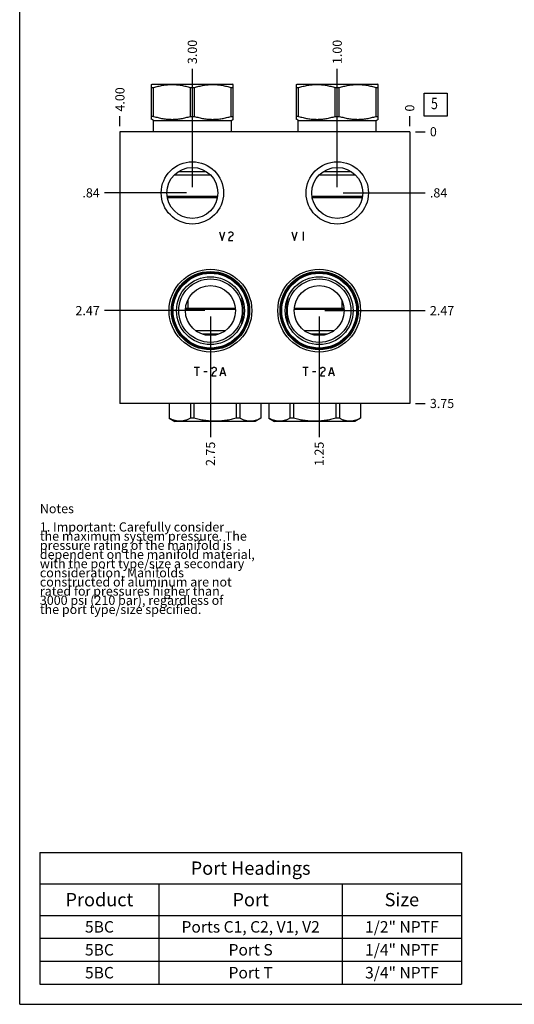
# Model space of a CAD drawing. Units: inches. Extents: x 0.3 to 21.7, y 0.3 to 16.7.
# Drawn here: x 0.3 to 5.7, y 0.3 to 11 of the extents above; entities that cross this region are included whole.
import ezdxf

# ---------------------------------------------------------------- set-up
doc = ezdxf.new("R2010")
doc.units = ezdxf.units.IN
doc.header["$LTSCALE"] = 1.21
doc.header["$MEASUREMENT"] = 0
doc.layers.get('0').update_dxf_attribs({"linetype": 'CONTINUOUS'})
doc.styles.get("Standard").update_dxf_attribs({"font": 'txt', "width": 0.8})
doc.dimstyles.new('DIMSTYLE_1', dxfattribs={"dimtxt": 0.1, "dimasz": 0.1875, "dimexe": 0.125, "dimexo": 0.0625, "dimgap": 0.025, "dimtad": 0, "dimtih": 1, "dimtoh": 1, "dimlfac": 1.264926, "dimzin": 4, "dimdsep": 46, "dimtxsty": 'Standard', "dimblk": '_FILLED', "dimblk1": '_FILLED', "dimblk2": '_FILLED', "dimcen": 0.09, "dimadec": 0, "dimazin": 0, "dimtfac": 1, "dimtofl": 0, "dimtmove": 0, "dimatfit": 3, "dimldrblk": '_FILLED', "dimfxl": 1, "dimtolj": 1, "dimtzin": 4, "dimarcsym": 0})
doc.dimstyles.new('DIMSTYLE_2', dxfattribs={"dimtxt": 0.1, "dimasz": 0.1875, "dimexe": 0.125, "dimexo": 0.0625, "dimgap": 0.025, "dimtad": 0, "dimtih": 1, "dimtoh": 1, "dimdec": 0, "dimlfac": 1.264926, "dimzin": 4, "dimdsep": 46, "dimtxsty": 'Standard', "dimblk": '_FILLED', "dimblk1": '_FILLED', "dimblk2": '_FILLED', "dimcen": 0.09, "dimadec": 0, "dimazin": 0, "dimtfac": 1, "dimtdec": 0, "dimtofl": 0, "dimtmove": 0, "dimatfit": 3, "dimldrblk": '_FILLED', "dimfxl": 1, "dimtolj": 1, "dimtzin": 4, "dimarcsym": 0})

# ---------------------------------------------------------------- blocks, each defined once
blk = doc.blocks.new('*D17')
at = {"color": 2, "linetype": 'Continuous'}
blk.add_line((1.395, 9.884), (1.395, 9.992), dxfattribs=at)
at = {"color": 2, "linetype": 'Continuous', "insert": (1.345, 10.042), "char_height": 0.1, "width": 0.32, "attachment_point": 1, "rotation": 90, "line_spacing_factor": 0.9}
blk.add_mtext('4.00', dxfattribs=at)
blk = doc.blocks.new('_FILLED')
at = {"color": 0, "linetype": 'ByBlock'}
blk.add_solid([(0, 0), (-1, 0.167), (-1, -0.167)], dxfattribs=at)
blk = doc.blocks.new('*D18')
at = {"color": 2, "linetype": 'Continuous'}
blk.add_line((4.557, 9.884), (4.557, 9.992), dxfattribs=at)
at = {"color": 2, "linetype": 'Continuous', "insert": (4.507, 10.042), "char_height": 0.1, "width": 0.08, "attachment_point": 1, "rotation": 90, "line_spacing_factor": 0.9}
blk.add_mtext('0', dxfattribs=at)
blk = doc.blocks.new('*D19')
at = {"color": 2, "linetype": 'Continuous'}
blk.add_line((4.62, 6.857), (4.727, 6.857), dxfattribs=at)
at = {"color": 2, "linetype": 'Continuous', "insert": (4.777, 6.907), "char_height": 0.1, "width": 0.32, "attachment_point": 1, "line_spacing_factor": 0.9}
blk.add_mtext('3.75', dxfattribs=at)
blk = doc.blocks.new('*D20')
at = {"color": 2, "linetype": 'Continuous'}
blk.add_line((4.62, 9.822), (4.727, 9.822), dxfattribs=at)
at = {"color": 2, "linetype": 'Continuous', "insert": (4.777, 9.872), "char_height": 0.1, "width": 0.08, "attachment_point": 1, "line_spacing_factor": 0.9}
blk.add_mtext('0', dxfattribs=at)
blk = doc.blocks.new('*D21')
at = {"color": 2, "linetype": 'Continuous'}
blk.add_line((2.185, 9.217), (2.185, 10.51), dxfattribs=at)
at = {"color": 2, "linetype": 'Continuous', "insert": (2.135, 10.56), "char_height": 0.1, "width": 0.32, "attachment_point": 1, "rotation": 90, "line_spacing_factor": 0.9}
blk.add_mtext('3.00', dxfattribs=at)
blk = doc.blocks.new('*D22')
at = {"color": 2, "linetype": 'Continuous'}
blk.add_line((2.123, 9.155), (1.225, 9.155), dxfattribs=at)
at = {"color": 2, "linetype": 'Continuous', "insert": (1.175, 9.205), "char_height": 0.1, "width": 0.24, "attachment_point": 3, "line_spacing_factor": 0.9}
blk.add_mtext('.84', dxfattribs=at)
blk = doc.blocks.new('*D23')
at = {"color": 2, "linetype": 'Continuous'}
blk.add_line((3.766, 9.217), (3.766, 10.51), dxfattribs=at)
at = {"color": 2, "linetype": 'Continuous', "insert": (3.716, 10.56), "char_height": 0.1, "width": 0.32, "attachment_point": 1, "rotation": 90, "line_spacing_factor": 0.9}
blk.add_mtext('1.00', dxfattribs=at)
blk = doc.blocks.new('*D24')
at = {"color": 2, "linetype": 'Continuous'}
blk.add_line((3.829, 9.155), (4.727, 9.155), dxfattribs=at)
at = {"color": 2, "linetype": 'Continuous', "insert": (4.777, 9.205), "char_height": 0.1, "width": 0.24, "attachment_point": 1, "line_spacing_factor": 0.9}
blk.add_mtext('.84', dxfattribs=at)
blk = doc.blocks.new('*D25')
at = {"color": 2, "linetype": 'Continuous'}
blk.add_line((2.383, 7.807), (2.383, 6.49), dxfattribs=at)
at = {"color": 2, "linetype": 'Continuous', "insert": (2.333, 6.44), "char_height": 0.1, "width": 0.32, "attachment_point": 3, "rotation": 90, "line_spacing_factor": 0.9}
blk.add_mtext('2.75', dxfattribs=at)
blk = doc.blocks.new('*D26')
at = {"color": 2, "linetype": 'Continuous'}
blk.add_line((2.321, 7.87), (1.225, 7.87), dxfattribs=at)
at = {"color": 2, "linetype": 'Continuous', "insert": (1.175, 7.92), "char_height": 0.1, "width": 0.32, "attachment_point": 3, "line_spacing_factor": 0.9}
blk.add_mtext('2.47', dxfattribs=at)
blk = doc.blocks.new('*D27')
at = {"color": 2, "linetype": 'Continuous'}
blk.add_line((3.569, 7.807), (3.569, 6.49), dxfattribs=at)
at = {"color": 2, "linetype": 'Continuous', "insert": (3.519, 6.44), "char_height": 0.1, "width": 0.32, "attachment_point": 3, "rotation": 90, "line_spacing_factor": 0.9}
blk.add_mtext('1.25', dxfattribs=at)
blk = doc.blocks.new('*D28')
at = {"color": 2, "linetype": 'Continuous'}
blk.add_line((3.631, 7.87), (4.727, 7.87), dxfattribs=at)
at = {"color": 2, "linetype": 'Continuous', "insert": (4.777, 7.92), "char_height": 0.1, "width": 0.32, "attachment_point": 1, "line_spacing_factor": 0.9}
blk.add_mtext('2.47', dxfattribs=at)
blk = doc.blocks.new('*T61')
at = {"color": 2, "linetype": 'Continuous'}
for p, q in [((0, 0), (4.6, 0)), ((0, 0), (0, -1.43775)), ((4.6, 0), (4.6, -1.43775)), ((0, -0.34375), (4.6, -0.34375)), ((1.3, -0.34375), (1.3, -1.43775)), ((3.3, -0.34375), (3.3, -1.43775)), ((0, -0.68775), (4.6, -0.68775)), ((0, -0.93775), (4.6, -0.93775)), ((0, -1.18775), (4.6, -1.18775)), ((0, -1.43775), (4.6, -1.43775))]:
    blk.add_line(p, q, dxfattribs=at)
at = {"color": 2, "linetype": 'Continuous', "attachment_point": 2, "line_spacing_factor": 0.9}
for s, insert, char_height, width in [('Port Headings', (2.3, -0.09938), 0.145, 3.016), ('Product', (0.65, -0.44325), 0.145, 1.624), ('Port', (2.3, -0.44325), 0.145, 0.928), ('Size', (3.95, -0.44325), 0.145, 0.928), ('5BC', (0.65, -0.75025), 0.125, 0.6), ('Ports C1, C2, V1, V2', (2.3, -0.75025), 0.125, 4), ('1/2" NPTF', (3.95, -0.75025), 0.125, 1.8), ('5BC', (0.65, -1.00025), 0.125, 0.6), ('Port S', (2.3, -1.00025), 0.125, 1.2), ('1/4" NPTF', (3.95, -1.00025), 0.125, 1.8), ('5BC', (0.65, -1.25025), 0.125, 0.6), ('Port T', (2.3, -1.25025), 0.125, 1.2), ('3/4" NPTF', (3.95, -1.25025), 0.125, 1.8)]:
    blk.add_mtext(s, dxfattribs=dict(at, insert=insert, char_height=char_height, width=width))
blk = doc.blocks.new('SUN_FACENUMBER_BL7', base_point=(4.841, 10.118))
at = {"color": 2, "linetype": 'Continuous'}
for p, q in [((4.716, 10.243), (4.966, 10.243)), ((4.716, 9.993), (4.716, 10.243)), ((4.966, 10.243), (4.966, 9.993)), ((4.966, 9.993), (4.716, 9.993))]:
    blk.add_line(p, q, dxfattribs=at)
at = {"color": 2, "linetype": 'Continuous', "width": 0.8}
blk.add_text('5', height=0.125, dxfattribs=at).set_placement((4.789, 10.068))

msp = doc.modelspace()

# ---------------------------------------------------------------- linework, layer by layer
at = {"color": 7, "linetype": 'Continuous'}
for p, q in [((0.3013, 0.3013), (0.3013, 16.6988)), ((1.7402, 10.3367), (1.7466, 10.3404)), ((1.7407, 9.9571), (1.7407, 10.337)), ((1.7466, 10.3404), (2.6241, 10.3404)), ((2.6305, 10.3367), (2.6241, 10.3404)), ((2.6301, 9.9571), (2.6301, 10.337)), ((3.3213, 10.3367), (3.3277, 10.3404)), ((3.3218, 9.9571), (3.3218, 10.337)), ((3.3277, 10.3404), (4.2053, 10.3404)), ((4.2117, 10.3367), (4.2053, 10.3404)), ((4.2112, 9.9571), (4.2112, 10.337)), ((1.7407, 10.3044), (1.7628, 10.3044)), ((1.7628, 9.9898), (1.7628, 10.3044)), ((2.1633, 9.9898), (2.1633, 10.3044)), ((2.1633, 10.3044), (2.2074, 10.3044)), ((2.2074, 9.9898), (2.2074, 10.3044)), ((2.608, 9.9898), (2.608, 10.3044)), ((2.608, 10.3044), (2.6301, 10.3044)), ((3.3218, 10.3044), (3.3439, 10.3044)), ((3.3439, 9.9898), (3.3439, 10.3044)), ((3.7444, 9.9898), (3.7444, 10.3044)), ((3.7444, 10.3044), (3.7886, 10.3044)), ((3.7886, 9.9898), (3.7886, 10.3044)), ((4.1891, 9.9898), (4.1891, 10.3044)), ((4.1891, 10.3044), (4.2112, 10.3044)), ((1.7601, 9.9459), (1.7402, 9.9574)), ((1.7628, 9.9898), (1.7407, 9.9898)), ((1.7601, 9.8218), (1.7601, 9.9459)), ((1.7601, 9.9459), (2.6107, 9.9459)), ((2.1633, 9.9898), (2.2074, 9.9898)), ((2.608, 9.9898), (2.6301, 9.9898)), ((2.6107, 9.9459), (2.6305, 9.9574)), ((2.6107, 9.8218), (2.6107, 9.9459)), ((3.3412, 9.9459), (3.3213, 9.9574)), ((3.3439, 9.9898), (3.3218, 9.9898)), ((3.3412, 9.8218), (3.3412, 9.9459)), ((3.3412, 9.9459), (4.1918, 9.9459)), ((3.7444, 9.9898), (3.7886, 9.9898)), ((4.1891, 9.9898), (4.2112, 9.9898)), ((4.1918, 9.9459), (4.2117, 9.9574)), ((4.1918, 9.8218), (4.1918, 9.9459)), ((1.3948, 9.8218), (1.3948, 6.8572)), ((4.5571, 9.8218), (1.3948, 9.8218)), ((4.5571, 9.8218), (4.5571, 6.8572)), ((1.9902, 9.3522), (2.3805, 9.3522)), ((2.0333, 9.387), (2.3374, 9.387)), ((3.5714, 9.3522), (3.9616, 9.3522)), ((3.6144, 9.387), (3.9186, 9.387)), ((1.91, 9.1182), (2.4607, 9.1182)), ((1.9119, 9.1056), (2.4588, 9.1056)), ((3.4912, 9.1182), (4.0418, 9.1182)), ((3.4931, 9.1056), (4.0399, 9.1056)), ((2.1372, 7.9878), (2.1372, 7.8944)), ((3.8155, 7.9861), (3.8155, 7.8944)), ((2.6554, 7.8818), (2.1107, 7.8818)), ((2.6545, 7.8944), (2.1115, 7.8944)), ((3.8412, 7.8818), (3.2965, 7.8818)), ((3.8404, 7.8944), (3.2974, 7.8944)), ((2.541, 7.6478), (2.225, 7.6478)), ((3.7268, 7.6478), (3.4109, 7.6478)), ((2.4742, 7.613), (2.2918, 7.613)), ((3.6601, 7.613), (3.4776, 7.613)), ((4.5571, 6.8572), (1.3948, 6.8572)), ((1.9316, 6.8572), (1.9316, 6.6956)), ((1.9321, 6.8572), (1.9321, 6.6956)), ((2.1633, 6.8572), (2.1633, 6.6956)), ((2.2016, 6.8572), (2.2016, 6.6956)), ((2.6641, 6.8572), (2.6641, 6.6956)), ((2.7023, 6.8572), (2.7023, 6.6956)), ((2.9336, 6.8572), (2.9336, 6.6956)), ((2.934, 6.8572), (2.934, 6.6956)), ((3.0186, 6.8572), (3.0186, 6.6956)), ((3.0191, 6.8572), (3.0191, 6.6956)), ((3.2504, 6.8572), (3.2504, 6.6956)), ((3.2886, 6.8572), (3.2886, 6.6956)), ((3.7511, 6.8572), (3.7511, 6.6956)), ((3.7893, 6.8572), (3.7893, 6.6956)), ((4.0206, 6.8572), (4.0206, 6.6956)), ((4.0211, 6.8572), (4.0211, 6.6956)), ((1.9316, 6.6956), (1.9941, 6.6596)), ((1.9321, 6.6956), (1.9316, 6.6956)), ((2.2016, 6.6956), (2.1633, 6.6956)), ((2.7023, 6.6956), (2.6641, 6.6956)), ((2.934, 6.6956), (2.8716, 6.6596)), ((2.934, 6.6956), (2.9336, 6.6956)), ((3.0191, 6.6956), (3.0186, 6.6956)), ((3.0186, 6.6956), (3.0811, 6.6596)), ((3.2886, 6.6956), (3.2504, 6.6956)), ((3.7893, 6.6956), (3.7511, 6.6956)), ((4.0211, 6.6956), (3.9586, 6.6596)), ((4.0211, 6.6956), (4.0206, 6.6956)), ((2.8716, 6.6596), (1.9941, 6.6596)), ((3.9586, 6.6596), (3.0811, 6.6596)), ((0.3013, 0.3013), (21.6988, 0.3013))]:
    msp.add_line(p, q, dxfattribs=at)
at = {"color": 4, "linetype": 'Continuous'}
for p, q in [((2.4799, 8.7308), (2.5095, 8.636)), ((2.5095, 8.636), (2.5392, 8.7308)), ((2.5807, 8.715), (2.5866, 8.7229)), ((2.5866, 8.7229), (2.5984, 8.7308)), ((2.5984, 8.7308), (2.6103, 8.7308)), ((2.6103, 8.7308), (2.6222, 8.7229)), ((2.6222, 8.7229), (2.6281, 8.715)), ((2.6281, 8.715), (2.6281, 8.6992)), ((3.2704, 8.7308), (3.3001, 8.636)), ((3.3001, 8.636), (3.3297, 8.7308)), ((3.3949, 8.7308), (3.3949, 8.636)), ((2.5866, 8.6597), (2.5807, 8.636)), ((2.5807, 8.636), (2.6281, 8.636)), ((2.5984, 8.6755), (2.5866, 8.6597)), ((2.6222, 8.6913), (2.5984, 8.6755)), ((2.6281, 8.6992), (2.6222, 8.6913)), ((2.2032, 7.2525), (2.2625, 7.2525)), ((2.2328, 7.2525), (2.2328, 7.1576)), ((2.3099, 7.2051), (2.3455, 7.2051)), ((2.3988, 7.2367), (2.4048, 7.2446)), ((2.4048, 7.2446), (2.4166, 7.2525)), ((2.4166, 7.2525), (2.4285, 7.2525)), ((2.4403, 7.213), (2.4166, 7.1972)), ((2.4285, 7.2525), (2.4403, 7.2446)), ((2.4403, 7.2446), (2.4463, 7.2367)), ((2.4463, 7.2209), (2.4403, 7.213)), ((2.4463, 7.2367), (2.4463, 7.2209)), ((2.4878, 7.1576), (2.5174, 7.2525)), ((2.5174, 7.2525), (2.5471, 7.1576)), ((3.389, 7.2525), (3.4483, 7.2525)), ((3.4187, 7.2525), (3.4187, 7.1576)), ((3.4957, 7.2051), (3.5313, 7.2051)), ((3.5847, 7.2367), (3.5906, 7.2446)), ((3.5906, 7.2446), (3.6025, 7.2525)), ((3.6025, 7.2525), (3.6143, 7.2525)), ((3.6262, 7.213), (3.6025, 7.1972)), ((3.6143, 7.2525), (3.6262, 7.2446)), ((3.6262, 7.2446), (3.6321, 7.2367)), ((3.6321, 7.2209), (3.6262, 7.213)), ((3.6321, 7.2367), (3.6321, 7.2209)), ((3.6736, 7.1576), (3.7033, 7.2525)), ((3.7033, 7.2525), (3.7329, 7.1576)), ((2.4048, 7.1813), (2.3988, 7.1576)), ((2.3988, 7.1576), (2.4463, 7.1576)), ((2.4166, 7.1972), (2.4048, 7.1813)), ((2.4996, 7.1893), (2.5352, 7.1893)), ((3.5906, 7.1813), (3.5847, 7.1576)), ((3.5847, 7.1576), (3.6321, 7.1576)), ((3.6025, 7.1972), (3.5906, 7.1813)), ((3.6855, 7.1893), (3.721, 7.1893))]:
    msp.add_line(p, q, dxfattribs=at)
at = {"color": 7, "linetype": 'Continuous'}
for centre, radius in [((2.1854, 9.1546), 0.3399), ((3.7665, 9.1546), 0.3399), ((2.1854, 9.1546), 0.2779), ((3.7665, 9.1546), 0.2779), ((2.383, 7.8699), 0.4514), ((2.383, 7.8699), 0.4269), ((2.383, 7.8699), 0.4166), ((2.383, 7.8699), 0.4083), ((3.5689, 7.8699), 0.4514), ((3.5689, 7.8699), 0.4269), ((3.5689, 7.8699), 0.4166), ((3.5689, 7.8699), 0.4083), ((2.383, 7.8699), 0.3704), ((2.383, 7.8699), 0.3467), ((3.5689, 7.8699), 0.3704), ((3.5689, 7.8699), 0.3467), ((2.383, 7.8699), 0.2727), ((3.5689, 7.8699), 0.2727)]:
    msp.add_circle(centre, radius, dxfattribs=at)
for points, knots in [([(1.7628, 10.3044), (1.7791, 10.3094), (1.8037, 10.3162), (1.8369, 10.3237), (1.8619, 10.3285), (1.8871, 10.3322), (1.9124, 10.335), (1.9377, 10.3366), (1.963, 10.3372), (1.9884, 10.3366), (2.0137, 10.335), (2.039, 10.3322), (2.0641, 10.3285), (2.0892, 10.3237), (2.1224, 10.3162), (2.147, 10.3094), (2.1633, 10.3044)], [0, 0, 0, 0, 0.1255928, 0.1882156, 0.2507276, 0.3131413, 0.375475, 0.4377522, 0.5, 0.5622478, 0.624525, 0.6868587, 0.7492724, 0.8117844, 0.8744072, 1, 1, 1, 1]), ([(2.2074, 10.3044), (2.2237, 10.3094), (2.2484, 10.3162), (2.2816, 10.3237), (2.3066, 10.3285), (2.3318, 10.3322), (2.357, 10.335), (2.3824, 10.3366), (2.4077, 10.3372), (2.4331, 10.3366), (2.4584, 10.335), (2.4837, 10.3322), (2.5088, 10.3285), (2.5338, 10.3237), (2.567, 10.3162), (2.5917, 10.3094), (2.608, 10.3044)], [0, 0, 0, 0, 0.1255928, 0.1882156, 0.2507276, 0.3131413, 0.375475, 0.4377522, 0.5, 0.5622478, 0.624525, 0.6868587, 0.7492724, 0.8117844, 0.8744072, 1, 1, 1, 1]), ([(3.3439, 10.3044), (3.3602, 10.3094), (3.3848, 10.3162), (3.418, 10.3237), (3.4431, 10.3285), (3.4682, 10.3322), (3.4935, 10.335), (3.5188, 10.3366), (3.5442, 10.3372), (3.5695, 10.3366), (3.5948, 10.335), (3.6201, 10.3322), (3.6453, 10.3285), (3.6703, 10.3237), (3.7035, 10.3162), (3.7281, 10.3094), (3.7444, 10.3044)], [0, 0, 0, 0, 0.1255928, 0.1882156, 0.2507276, 0.3131413, 0.375475, 0.4377522, 0.5, 0.5622478, 0.624525, 0.6868587, 0.7492724, 0.8117844, 0.8744072, 1, 1, 1, 1]), ([(3.7886, 10.3044), (3.8049, 10.3094), (3.8295, 10.3162), (3.8627, 10.3237), (3.8877, 10.3285), (3.9129, 10.3322), (3.9381, 10.335), (3.9635, 10.3366), (3.9888, 10.3372), (4.0142, 10.3366), (4.0395, 10.335), (4.0648, 10.3322), (4.0899, 10.3285), (4.115, 10.3237), (4.1482, 10.3162), (4.1728, 10.3094), (4.1891, 10.3044)], [0, 0, 0, 0, 0.1255928, 0.1882156, 0.2507276, 0.3131413, 0.375475, 0.4377522, 0.5, 0.5622478, 0.624525, 0.6868587, 0.7492724, 0.8117844, 0.8744072, 1, 1, 1, 1]), ([(1.7628, 9.9898), (1.7791, 9.9847), (1.8037, 9.9779), (1.8369, 9.9704), (1.8619, 9.9656), (1.8871, 9.9619), (1.9124, 9.9591), (1.9377, 9.9575), (1.963, 9.9569), (1.9884, 9.9575), (2.0137, 9.9591), (2.039, 9.9619), (2.0641, 9.9656), (2.0892, 9.9704), (2.1224, 9.9779), (2.147, 9.9847), (2.1633, 9.9898)], [0, 0, 0, 0, 0.1255928, 0.1882156, 0.2507276, 0.3131413, 0.375475, 0.4377522, 0.5, 0.5622478, 0.624525, 0.6868587, 0.7492724, 0.8117844, 0.8744072, 1, 1, 1, 1]), ([(2.2074, 9.9898), (2.2237, 9.9847), (2.2484, 9.9779), (2.2816, 9.9704), (2.3066, 9.9656), (2.3318, 9.9619), (2.357, 9.9591), (2.3824, 9.9575), (2.4077, 9.9569), (2.4331, 9.9575), (2.4584, 9.9591), (2.4837, 9.9619), (2.5088, 9.9656), (2.5338, 9.9704), (2.567, 9.9779), (2.5917, 9.9847), (2.608, 9.9898)], [0, 0, 0, 0, 0.1255928, 0.1882156, 0.2507276, 0.3131413, 0.375475, 0.4377522, 0.5, 0.5622478, 0.624525, 0.6868587, 0.7492724, 0.8117844, 0.8744072, 1, 1, 1, 1]), ([(3.3439, 9.9898), (3.3602, 9.9847), (3.3848, 9.9779), (3.418, 9.9704), (3.4431, 9.9656), (3.4682, 9.9619), (3.4935, 9.9591), (3.5188, 9.9575), (3.5442, 9.9569), (3.5695, 9.9575), (3.5948, 9.9591), (3.6201, 9.9619), (3.6453, 9.9656), (3.6703, 9.9704), (3.7035, 9.9779), (3.7281, 9.9847), (3.7444, 9.9898)], [0, 0, 0, 0, 0.1255928, 0.1882156, 0.2507276, 0.3131413, 0.375475, 0.4377522, 0.5, 0.5622478, 0.624525, 0.6868587, 0.7492724, 0.8117844, 0.8744072, 1, 1, 1, 1]), ([(3.7886, 9.9898), (3.8049, 9.9847), (3.8295, 9.9779), (3.8627, 9.9704), (3.8877, 9.9656), (3.9129, 9.9619), (3.9381, 9.9591), (3.9635, 9.9575), (3.9888, 9.9569), (4.0142, 9.9575), (4.0395, 9.9591), (4.0648, 9.9619), (4.0899, 9.9656), (4.115, 9.9704), (4.1482, 9.9779), (4.1728, 9.9847), (4.1891, 9.9898)], [0, 0, 0, 0, 0.1255928, 0.1882156, 0.2507276, 0.3131413, 0.375475, 0.4377522, 0.5, 0.5622478, 0.624525, 0.6868587, 0.7492724, 0.8117844, 0.8744072, 1, 1, 1, 1]), ([(2.724, 7.7254), (2.7252, 7.7313), (2.7275, 7.7431), (2.7306, 7.7609), (2.7332, 7.7789), (2.7354, 7.7969), (2.7371, 7.8151), (2.7383, 7.8333), (2.7391, 7.8516), (2.7393, 7.8699), (2.7391, 7.8882), (2.7383, 7.9065), (2.7371, 7.9247), (2.7354, 7.9429), (2.7332, 7.961), (2.7306, 7.9789), (2.7275, 7.9967), (2.7252, 8.0086), (2.724, 8.0144)], [0, 0, 0, 0, 0.061842, 0.1239514, 0.1862854, 0.2488066, 0.3114762, 0.3742563, 0.4371099, 0.5, 0.5628901, 0.6257437, 0.6885238, 0.7511934, 0.8137146, 0.8760486, 0.938158, 1, 1, 1, 1]), ([(3.2278, 8.0144), (3.2266, 8.0086), (3.2244, 7.9967), (3.2213, 7.9789), (3.2187, 7.961), (3.2165, 7.9429), (3.2148, 7.9247), (3.2136, 7.9065), (3.2128, 7.8882), (3.2126, 7.8699), (3.2128, 7.8516), (3.2136, 7.8333), (3.2148, 7.8151), (3.2165, 7.7969), (3.2187, 7.7789), (3.2213, 7.7609), (3.2244, 7.7431), (3.2266, 7.7313), (3.2278, 7.7254)], [0, 0, 0, 0, 0.061842, 0.1239514, 0.1862854, 0.2488066, 0.3114762, 0.3742563, 0.4371099, 0.5, 0.5628901, 0.6257437, 0.6885238, 0.7511934, 0.8137146, 0.8760486, 0.938158, 1, 1, 1, 1]), ([(2.1633, 6.6956), (2.1587, 6.6931), (2.1493, 6.6884), (2.135, 6.6819), (2.1206, 6.6763), (2.1062, 6.6716), (2.0916, 6.6678), (2.077, 6.665), (2.0624, 6.6634), (2.0477, 6.6628), (2.0331, 6.6634), (2.0184, 6.665), (2.0038, 6.6678), (1.9893, 6.6716), (1.9748, 6.6763), (1.9604, 6.6819), (1.9462, 6.6884), (1.9368, 6.6931), (1.9321, 6.6956)], [0, 0, 0, 0, 0.0655269, 0.1300561, 0.1935984, 0.2562073, 0.3179806, 0.3790665, 0.4396614, 0.5, 0.5603386, 0.6209335, 0.6820194, 0.7437927, 0.8064016, 0.8699439, 0.9344731, 1, 1, 1, 1]), ([(2.6641, 6.6956), (2.6452, 6.6906), (2.6167, 6.6838), (2.5784, 6.6763), (2.5495, 6.6715), (2.5205, 6.6678), (2.4913, 6.665), (2.4621, 6.6634), (2.4328, 6.6628), (2.4035, 6.6634), (2.3743, 6.665), (2.3452, 6.6678), (2.3161, 6.6715), (2.2872, 6.6763), (2.2489, 6.6838), (2.2204, 6.6906), (2.2016, 6.6956)], [0, 0, 0, 0, 0.1249908, 0.1874914, 0.2499928, 0.3124943, 0.374996, 0.437498, 0.5, 0.562502, 0.625004, 0.6875057, 0.7500072, 0.8125086, 0.8750092, 1, 1, 1, 1]), ([(2.9336, 6.6956), (2.9289, 6.6931), (2.9195, 6.6884), (2.9052, 6.6819), (2.8908, 6.6763), (2.8764, 6.6716), (2.8618, 6.6678), (2.8472, 6.665), (2.8326, 6.6634), (2.8179, 6.6628), (2.8033, 6.6634), (2.7886, 6.665), (2.774, 6.6678), (2.7595, 6.6716), (2.745, 6.6763), (2.7306, 6.6819), (2.7164, 6.6884), (2.707, 6.6931), (2.7023, 6.6956)], [0, 0, 0, 0, 0.0655269, 0.1300561, 0.1935984, 0.2562073, 0.3179806, 0.3790665, 0.4396614, 0.5, 0.5603386, 0.6209335, 0.6820194, 0.7437927, 0.8064016, 0.8699439, 0.9344731, 1, 1, 1, 1]), ([(3.2504, 6.6956), (3.2457, 6.6931), (3.2363, 6.6884), (3.222, 6.6819), (3.2077, 6.6763), (3.1932, 6.6716), (3.1787, 6.6678), (3.1641, 6.665), (3.1494, 6.6634), (3.1347, 6.6628), (3.1201, 6.6634), (3.1054, 6.665), (3.0908, 6.6678), (3.0763, 6.6716), (3.0618, 6.6763), (3.0475, 6.6819), (3.0332, 6.6884), (3.0238, 6.6931), (3.0191, 6.6956)], [0, 0, 0, 0, 0.0655269, 0.1300561, 0.1935984, 0.2562073, 0.3179806, 0.3790665, 0.4396614, 0.5, 0.5603386, 0.6209335, 0.6820194, 0.7437927, 0.8064016, 0.8699439, 0.9344731, 1, 1, 1, 1]), ([(3.7511, 6.6956), (3.7322, 6.6906), (3.7038, 6.6838), (3.6655, 6.6763), (3.6366, 6.6715), (3.6075, 6.6678), (3.5784, 6.665), (3.5491, 6.6634), (3.5198, 6.6628), (3.4906, 6.6634), (3.4613, 6.665), (3.4322, 6.6678), (3.4031, 6.6715), (3.3742, 6.6763), (3.3359, 6.6838), (3.3074, 6.6906), (3.2886, 6.6956)], [0, 0, 0, 0, 0.1249908, 0.1874914, 0.2499928, 0.3124943, 0.374996, 0.437498, 0.5, 0.562502, 0.625004, 0.6875057, 0.7500072, 0.8125086, 0.8750092, 1, 1, 1, 1]), ([(4.0206, 6.6956), (4.0159, 6.6931), (4.0065, 6.6884), (3.9922, 6.6819), (3.9779, 6.6763), (3.9634, 6.6716), (3.9489, 6.6678), (3.9343, 6.665), (3.9196, 6.6634), (3.9049, 6.6628), (3.8903, 6.6634), (3.8756, 6.665), (3.861, 6.6678), (3.8465, 6.6716), (3.832, 6.6763), (3.8177, 6.6819), (3.8034, 6.6884), (3.794, 6.6931), (3.7893, 6.6956)], [0, 0, 0, 0, 0.0655269, 0.1300561, 0.1935984, 0.2562073, 0.3179806, 0.3790665, 0.4396614, 0.5, 0.5603386, 0.6209335, 0.6820194, 0.7437927, 0.8064016, 0.8699439, 0.9344731, 1, 1, 1, 1])]:
    msp.add_open_spline(points, degree=3, knots=knots, dxfattribs=at)

# ---------------------------------------------------------------- block references
at = {"color": 2, "linetype": 'Continuous'}
msp.add_blockref('SUN_FACENUMBER_BL7', (4.8408, 10.1177), dxfattribs=at)
msp.add_blockref('*T61', (0.5212, 1.959))

# ---------------------------------------------------------------- texts
at = {"color": 2, "linetype": 'Continuous', "insert": (0.5212, 5.7599), "char_height": 0.1, "width": 3.04, "attachment_point": 1, "line_spacing_factor": 0.6}
msp.add_mtext('Notes\\P \\P1. Important: Carefully consider\\P   the maximum system pressure. The\\P   pressure rating of the manifold is\\P   dependent on the manifold material,\\P   with the port type/size a secondary\\P   consideration. Manifolds\\P   constructed of aluminum are not\\P   rated for pressures higher than\\P   3000 psi (210 bar), regardless of\\P   the port type/size specified.', dxfattribs=at)

# ---------------------------------------------------------------- dimensions: what is measured, and where the dimension line sits
at = {"color": 2, "linetype": 'Continuous'}
for feature_location, offset, dtype, origin, dimstyle, picture, middle in [((2.1854, 9.2171), (0, 1.2933), 1, (4.5571, 9.8218), 'DIMSTYLE_1', '*D21', (2.1854, 10.7204)), ((3.7665, 9.2171), (0, 1.2933), 1, (4.5571, 9.8218), 'DIMSTYLE_1', '*D23', (3.7665, 10.7304)), ((1.3948, 9.8843), (0, 0.1075), 1, (4.5571, 9.8218), 'DIMSTYLE_1', '*D17', (1.3948, 10.2018)), ((4.5570571507, 9.884316028), (0, 0.1075), 1, (4.5570571507, 9.821816028), 'DIMSTYLE_2', '*D18', (4.5570572302, 10.0818160977)), ((2.3205, 7.8699), (-1.0957, 0), 0, (4.5571, 9.8218), 'DIMSTYLE_1', '*D26', (1.0148, 7.8699)), ((2.1229, 9.1546), (-0.8981, 0), 0, (4.5571, 9.8218), 'DIMSTYLE_1', '*D22', (1.0648, 9.1546)), ((2.383, 7.8074), (0, -1.3178), 1, (4.5571, 9.8218), 'DIMSTYLE_1', '*D25', (2.383, 6.2821)), ((3.5689, 7.8074), (0, -1.3178), 1, (4.5571, 9.8218), 'DIMSTYLE_1', '*D27', (3.5689, 6.2921)), ((3.6314, 7.8699), (1.0957, 0), 0, (4.5571, 9.8218), 'DIMSTYLE_1', '*D28', (4.9371, 7.8699)), ((3.829, 9.1546), (0.8981, 0), 0, (4.5571, 9.8218), 'DIMSTYLE_1', '*D24', (4.9071, 9.1546)), ((4.6195571507, 9.821816028), (0.1075, 0), 0, (4.5570571507, 9.821816028), 'DIMSTYLE_2', '*D20', (4.8170572052, 9.8218161011)), ((4.6196, 6.8572), (0.1075, 0), 0, (4.5571, 9.8218), 'DIMSTYLE_1', '*D19', (4.9396, 6.8572))]:
    dim = msp.add_ordinate_dim(feature_location=feature_location, offset=offset, dtype=dtype, origin=origin, dimstyle=dimstyle, dxfattribs=at)
    dim.commit()
    dim.dimension.update_dxf_attribs({"geometry": picture, "text_midpoint": middle})

doc.saveas('drawing.dxf')
